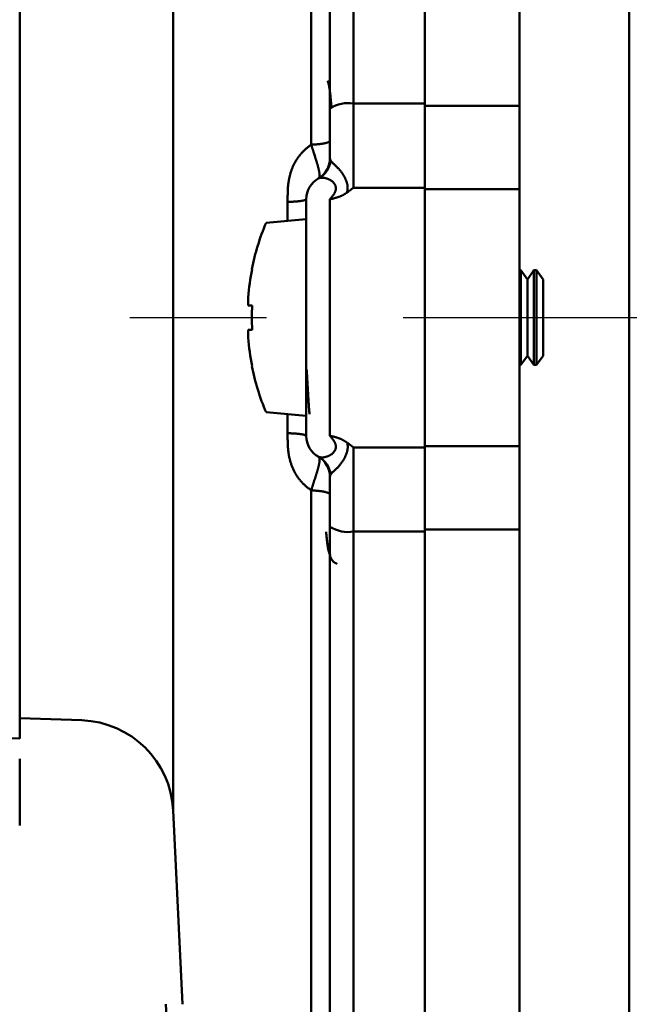
# Model space of a CAD drawing. Units: millimetres. Extents: x 0 to 420, y 0 to 297.
# Drawn here: x 235 to 240, y 228 to 236 of the extents above; entities that cross this region are included whole.
import ezdxf

# ---------------------------------------------------------------- set-up
doc = ezdxf.new("R2010")
doc.units = ezdxf.units.MM
doc.header["$LTSCALE"] = 0.18189
doc.linetypes.add('CENTER', pattern=[50.8, 31.75, -6.35, 6.35, -6.35])
doc.layers.add('NoLayerName_001', color=7, linetype='Continuous')

msp = doc.modelspace()

# ---------------------------------------------------------------- linework, layer by layer
at = {"layer": 'NoLayerName_001', "color": 7, "linetype": 'Continuous', "lineweight": 50}
for p, q in [((239.7292, 226.2906), (239.7292, 241.5523)), ((238.0013, 235.7571), (238.0013, 240.6548)), ((238.8013, 235.7571), (238.8013, 240.6548)), ((237.4013, 235.7748), (237.4013, 240.6111)), ((237.2013, 240.4618), (237.2013, 235.7342)), ((237.044, 240.2177), (237.044, 235.4273)), ((234.5813, 237.8579), (234.5813, 230.4115)), ((238.0013, 235.7748), (237.4013, 235.7748)), ((237.4013, 235.0641), (237.4013, 235.7748)), ((238.0013, 235.7571), (238.0013, 235.0529)), ((238.8013, 235.7571), (238.0013, 235.7571)), ((238.8013, 235.0529), (238.8013, 235.7571)), ((237.2013, 235.7342), (237.2013, 235.314)), ((237.2064, 235.2931), (237.2013, 235.314)), ((237.1013, 235.1408), (237.1064, 235.1437)), ((237.4013, 235.0641), (238.0013, 235.0641)), ((238.0013, 235.0529), (238.8013, 235.0529)), ((238.0013, 235.0529), (238.0013, 232.8824)), ((238.8013, 235.0529), (238.8013, 232.8824)), ((237.0013, 234.9676), (237.0013, 234.7722)), ((237.2013, 232.9693), (237.2013, 234.966)), ((236.6613, 234.7681), (236.9993, 234.7976)), ((236.9993, 234.7976), (236.9993, 233.1376)), ((236.9993, 234.7976), (237.0013, 234.7976)), ((237.0013, 234.7722), (237.0013, 233.163)), ((238.8013, 234.3676), (238.8144, 234.3676)), ((238.8144, 234.3676), (238.8144, 233.5676)), ((238.8144, 234.3676), (238.869, 234.2896)), ((238.869, 234.2896), (238.9236, 234.3676)), ((238.9236, 234.3676), (238.9236, 233.5676)), ((238.9236, 234.3676), (238.9467, 234.3676)), ((238.9467, 234.3676), (238.9467, 233.5676)), ((238.9467, 234.3676), (239.0013, 234.2896)), ((238.869, 234.2896), (238.869, 233.6456)), ((239.0013, 234.2896), (239.0013, 233.6456)), ((236.5109, 234.1383), (236.5109, 234.0706)), ((236.5109, 234.0706), (236.5444, 234.0706)), ((236.5109, 233.8646), (236.5109, 233.797)), ((236.5444, 233.8646), (236.5109, 233.8646)), ((238.869, 233.6456), (238.8144, 233.5676)), ((238.9236, 233.5676), (238.869, 233.6456)), ((239.0013, 233.6456), (238.9467, 233.5676)), ((236.5444, 233.5591), (236.542, 233.5579)), ((238.8144, 233.5676), (238.8013, 233.5676)), ((238.9467, 233.5676), (238.9236, 233.5676)), ((236.9993, 233.1376), (236.6613, 233.1672)), ((237.0013, 233.1376), (236.9993, 233.1376)), ((237.0013, 233.163), (237.0013, 232.9676)), ((237.4013, 232.1604), (237.4013, 232.8711)), ((238.0013, 232.8711), (237.4013, 232.8711)), ((238.0013, 232.8824), (238.0013, 232.1782)), ((238.8013, 232.8824), (238.0013, 232.8824)), ((238.8013, 232.1782), (238.8013, 232.8824)), ((237.1076, 232.7906), (237.1028, 232.7935)), ((237.1064, 232.7916), (237.1029, 232.7936)), ((237.2013, 232.6212), (237.2064, 232.6422)), ((237.2013, 232.6212), (237.2013, 232.201)), ((237.044, 232.5079), (237.044, 227.7175)), ((237.2013, 232.201), (237.2013, 227.4735)), ((238.0013, 227.2805), (238.0013, 232.1782)), ((238.0013, 232.1782), (238.8013, 232.1782)), ((238.8013, 227.2805), (238.8013, 232.1782)), ((237.4013, 227.3242), (237.4013, 232.1604)), ((237.4013, 232.1604), (238.0013, 232.1604)), ((235.106, 230.5662), (234.5813, 230.5845)), ((234.5813, 229.6774), (234.5813, 230.2408)), ((235.9568, 228.1676), (235.8771, 229.8056)), ((235.841, 227.6676), (235.8167, 228.1676))]:
    msp.add_line(p, q, dxfattribs=at)
at = {"layer": 'NoLayerName_001', "color": 250, "linetype": 'Continuous', "lineweight": 50}
for p, q in [((235.8771, 233.9676), (235.8771, 236.8005)), ((236.844, 234.9442), (236.844, 234.7889)), ((235.8771, 229.8056), (235.8771, 233.9676)), ((236.844, 233.1512), (236.844, 232.991))]:
    msp.add_line(p, q, dxfattribs=at)
at = {"layer": 'NoLayerName_001', "color": 7, "linetype": 'CENTER', "lineweight": 25}
msp.add_line((228.5803, 233.9676), (245.1287, 233.9676), dxfattribs=at)
at = {"layer": 'NoLayerName_001', "color": 7, "linetype": 'Continuous', "lineweight": 50}
for points in [[(236.5444, 234.3762), (236.5433, 234.3767), (236.5426, 234.377), (236.5422, 234.3773), (236.542, 234.3773)], [(234.5813, 230.4115), (233.015, 230.4768), (232.9838, 230.4781), (232.5043, 230.498), (231.3875, 230.5447)]]:
    msp.add_lwpolyline(points, dxfattribs=at)
for centre, radius, start, end in [((237.3534, 235.4982), 0.2808, 80.1704, 122.78634), ((237.0013, 235.314), 0.2, 300, 0), ((237.014, 235.3138), 0.1936, 298.53511, 353.86001), ((237.2013, 234.9676), 0.2, 118.31472, 180), ((238.5834, 233.9676), 2.0821, 157.39194, 168.65184), ((238.5834, 233.9676), 2.0796, 168.67086, 175.29321), ((238.7865, 233.9676), 2.2445, 177.36973, 182.63027), ((238.5834, 233.9676), 2.0796, 184.70679, 191.32914), ((238.5834, 233.9676), 2.0821, 191.34816, 202.60806), ((237.2013, 232.9676), 0.2, 180, 241.68528), ((237.0013, 232.6212), 0.2, 0, 58.6817), ((237.014, 232.6215), 0.1936, 6.13998, 61.46463), ((237.3534, 232.4371), 0.2808, 237.21347, 279.82978), ((235.078, 229.7667), 0.8, 2.78765, 88)]:
    msp.add_arc(centre, radius, start, end, dxfattribs=at)
for points, knots in [([(237.1814, 235.9666), (237.1819, 235.9651), (237.183, 235.9622), (237.1847, 235.9577), (237.1863, 235.9529), (237.1879, 235.9478), (237.1896, 235.9422), (237.1912, 235.936), (237.1928, 235.9291), (237.1944, 235.9213), (237.196, 235.9126), (237.1976, 235.9028), (237.1992, 235.8917), (237.2008, 235.8794), (237.2024, 235.8657), (237.204, 235.8508), (237.2055, 235.8348), (237.2071, 235.8179), (237.2092, 235.794), (237.2113, 235.7695), (237.2129, 235.751), (237.2134, 235.7447)], [0, 0, 0, 0, 0.0046432, 0.0093996, 0.0143833, 0.0197105, 0.0254989, 0.0318685, 0.0389402, 0.0468359, 0.0556782, 0.0655895, 0.0766924, 0.0891092, 0.1029154, 0.1179854, 0.1341399, 0.1511986, 0.168981, 0.2059937, 0.2248621, 0.2248621, 0.2248621, 0.2248621]), ([(237.044, 235.4273), (237.0407, 235.425), (237.034, 235.4203), (237.0241, 235.4132), (237.0144, 235.4058), (237.0049, 235.3982), (236.9956, 235.3903), (236.9866, 235.382), (236.9778, 235.3735), (236.9693, 235.3647), (236.961, 235.3556), (236.953, 235.3464), (236.9453, 235.3368), (236.9378, 235.3271), (236.9306, 235.3172), (236.9237, 235.3071), (236.9171, 235.2968), (236.9108, 235.2863), (236.9048, 235.2757), (236.8991, 235.2649), (236.8937, 235.2539), (236.8886, 235.2428), (236.8838, 235.2315), (236.8793, 235.2201), (236.8751, 235.2086), (236.8713, 235.197), (236.8677, 235.1853), (236.8644, 235.1736), (236.8613, 235.1617), (236.8586, 235.1498), (236.8561, 235.1378), (236.8539, 235.1258), (236.8519, 235.1137), (236.8502, 235.1017), (236.8487, 235.0896), (236.8475, 235.0775), (236.8465, 235.0654), (236.8457, 235.0533), (236.8451, 235.0412), (236.8446, 235.029), (236.8445, 235.021), (236.8444, 235.0169)], [0, 0, 0, 0, 0.0121833, 0.0243655, 0.0365494, 0.048744, 0.0609536, 0.0731775, 0.0854141, 0.0976609, 0.109915, 0.1221726, 0.1344295, 0.1466817, 0.1589284, 0.1711702, 0.1834074, 0.1956407, 0.2078705, 0.2200975, 0.2323223, 0.2445461, 0.2567707, 0.2689977, 0.2812279, 0.2934615, 0.3056981, 0.3179366, 0.3301753, 0.342412, 0.3546441, 0.3668684, 0.3790812, 0.3912785, 0.403456, 0.415612, 0.4277517, 0.4398802, 0.4520017, 0.4641197, 0.4762367, 0.4762367, 0.4762367, 0.4762367]), ([(237.2013, 235.4621), (237.201, 235.4616), (237.2004, 235.4605), (237.1994, 235.4589), (237.1983, 235.4572), (237.197, 235.4556), (237.1954, 235.454), (237.1935, 235.4525), (237.1912, 235.4509), (237.1884, 235.4494), (237.1851, 235.4479), (237.1814, 235.4465), (237.1773, 235.4451), (237.1727, 235.4437), (237.1678, 235.4423), (237.1626, 235.441), (237.157, 235.4397), (237.1511, 235.4385), (237.145, 235.4373), (237.1386, 235.4361), (237.1319, 235.4351), (237.125, 235.434), (237.1177, 235.4331), (237.1103, 235.4322), (237.1026, 235.4314), (237.0946, 235.4307), (237.0865, 235.43), (237.0782, 235.4294), (237.0698, 235.4288), (237.0583, 235.4281), (237.0497, 235.4276), (237.044, 235.4273)], [0, 0, 0, 0, 0.001846, 0.0037227, 0.005666, 0.0077216, 0.0099464, 0.0124072, 0.0151781, 0.0183351, 0.0219136, 0.0259023, 0.0302831, 0.0350343, 0.0401326, 0.0455531, 0.05127, 0.0572605, 0.0635167, 0.0700342, 0.0768086, 0.0838358, 0.0911114, 0.0986312, 0.1063905, 0.1143721, 0.1225455, 0.1308795, 0.1393422, 0.1479017, 0.1651824, 0.1651824, 0.1651824, 0.1651824]), ([(237.044, 235.4273), (237.0449, 235.424), (237.0467, 235.4173), (237.0495, 235.4074), (237.0524, 235.3976), (237.0553, 235.3879), (237.0583, 235.3783), (237.0613, 235.3688), (237.0673, 235.3504), (237.0732, 235.3323), (237.0789, 235.3145), (237.0816, 235.3059), (237.0842, 235.2976), (237.0867, 235.2893), (237.0892, 235.2813), (237.0915, 235.2734), (237.0937, 235.2658), (237.0959, 235.2583), (237.0979, 235.251), (237.0999, 235.2439), (237.1017, 235.237), (237.1034, 235.2303), (237.105, 235.2238), (237.1065, 235.2176), (237.1079, 235.2115), (237.1091, 235.2057), (237.1102, 235.2001), (237.1112, 235.1948), (237.112, 235.1896), (237.1126, 235.1847), (237.1132, 235.1801), (237.1135, 235.1757), (237.1137, 235.1715), (237.1137, 235.1676), (237.1135, 235.1639), (237.1131, 235.1604), (237.1125, 235.1572), (237.1116, 235.1541), (237.1106, 235.1513), (237.1093, 235.1487), (237.1082, 235.1472), (237.1076, 235.1464)], [0, 0, 0, 0, 0.0103442, 0.0206352, 0.0308624, 0.041015, 0.0510817, 0.0610511, 0.0709114, 0.109022, 0.1181577, 0.1271183, 0.135898, 0.1444914, 0.1528929, 0.1610971, 0.1690983, 0.1768912, 0.1844702, 0.1918301, 0.1989653, 0.2058707, 0.2125416, 0.2189741, 0.2251645, 0.2311094, 0.2368056, 0.2422503, 0.2474413, 0.2523769, 0.2570562, 0.2614795, 0.265651, 0.2695802, 0.2732793, 0.2767638, 0.2800535, 0.2831735, 0.2861546, 0.2890336, 0.2918534, 0.2918534, 0.2918534, 0.2918534]), ([(237.346, 235.0234), (237.3465, 235.0259), (237.3474, 235.0307), (237.3487, 235.0381), (237.3497, 235.0456), (237.3505, 235.0532), (237.3509, 235.061), (237.3509, 235.069), (237.3502, 235.0773), (237.349, 235.0859), (237.3472, 235.0947), (237.3448, 235.1037), (237.342, 235.1128), (237.3388, 235.1221), (237.3351, 235.1315), (237.331, 235.141), (237.3265, 235.1505), (237.3217, 235.1599), (237.3164, 235.1693), (237.3107, 235.1785), (237.3047, 235.1875), (237.2983, 235.1964), (237.2915, 235.2049), (237.2845, 235.2132), (237.2772, 235.2212), (237.2699, 235.2289), (237.2626, 235.2362), (237.2554, 235.2433), (237.2483, 235.25), (237.2416, 235.2564), (237.2353, 235.2624), (237.2294, 235.2681), (237.2241, 235.2735), (237.2193, 235.2787), (237.2148, 235.2836), (237.2106, 235.2884), (237.2078, 235.2915), (237.2064, 235.2931)], [0, 0, 0, 0, 0.0074467, 0.0149216, 0.0224568, 0.0300924, 0.0378791, 0.0458812, 0.0541761, 0.0628112, 0.0717824, 0.0810747, 0.090666, 0.1005292, 0.1106333, 0.1209452, 0.1314327, 0.142064, 0.1528086, 0.1636374, 0.174523, 0.1854399, 0.1963631, 0.2072502, 0.2180443, 0.228682, 0.2390955, 0.2492132, 0.2589607, 0.2682621, 0.2770409, 0.2852211, 0.2927634, 0.2997694, 0.3063753, 0.3127156, 0.3189236, 0.3189236, 0.3189236, 0.3189236]), ([(237.1076, 235.1464), (237.107, 235.1457), (237.1059, 235.1442), (237.1038, 235.1423), (237.1021, 235.1413), (237.1013, 235.1408)], [0, 0, 0, 0, 0.002808289, 0.005647272, 0.008504797, 0.008504797, 0.008504797, 0.008504797]), ([(237.1064, 235.1437), (237.1073, 235.144), (237.109, 235.1446), (237.1117, 235.1455), (237.1145, 235.1463), (237.1175, 235.1471), (237.1208, 235.1477), (237.1244, 235.1482), (237.1284, 235.1486), (237.1329, 235.1487), (237.1378, 235.1486), (237.1431, 235.1483), (237.1488, 235.1478), (237.1547, 235.1469), (237.1609, 235.1458), (237.1673, 235.1443), (237.1738, 235.1425), (237.1804, 235.1403), (237.1871, 235.1378), (237.1937, 235.1348), (237.2003, 235.1314), (237.2068, 235.1275), (237.213, 235.1233), (237.2191, 235.1187), (237.2247, 235.1138), (237.23, 235.1085), (237.2348, 235.103), (237.2391, 235.0972), (237.2428, 235.0911), (237.2458, 235.0849), (237.2482, 235.0785), (237.25, 235.072), (237.251, 235.0655), (237.2514, 235.0588), (237.2511, 235.0521), (237.2501, 235.0454), (237.2485, 235.0386), (237.2462, 235.0319), (237.2432, 235.0251), (237.2396, 235.0182), (237.2369, 235.0137), (237.2355, 235.0114)], [0, 0, 0, 0, 0.0027367, 0.0055285, 0.0084328, 0.0115113, 0.01483, 0.0184595, 0.022474, 0.0269404, 0.0318532, 0.0371719, 0.0428564, 0.0488679, 0.0551694, 0.0617263, 0.0685064, 0.0754811, 0.0826251, 0.089918, 0.0973431, 0.1048683, 0.1124442, 0.1200226, 0.1275584, 0.1350113, 0.1423474, 0.149542, 0.1565876, 0.1634986, 0.1702942, 0.1769973, 0.1836357, 0.1902558, 0.1969198, 0.2036875, 0.210614, 0.217749, 0.2251399, 0.2328477, 0.2409275, 0.2409275, 0.2409275, 0.2409275]), ([(236.8444, 235.0169), (236.8443, 235.0129), (236.8442, 235.0048), (236.8441, 234.9927), (236.844, 234.9765), (236.844, 234.9604), (236.844, 234.9482), (236.844, 234.9442)], [0, 0, 0, 0, 0.01211799, 0.02423776, 0.03635919, 0.06060547, 0.07272949, 0.07272949, 0.07272949, 0.07272949]), ([(237.2013, 234.966), (237.2032, 234.9664), (237.207, 234.9673), (237.2127, 234.9687), (237.2183, 234.97), (237.224, 234.9714), (237.2296, 234.9729), (237.2353, 234.9744), (237.2409, 234.9759), (237.2464, 234.9774), (237.2519, 234.979), (237.2574, 234.9806), (237.2628, 234.9823), (237.2681, 234.984), (237.2733, 234.9858), (237.2785, 234.9876), (237.2835, 234.9895), (237.2885, 234.9914), (237.2933, 234.9934), (237.2979, 234.9954), (237.3025, 234.9975), (237.3069, 234.9997), (237.3112, 235.0019), (237.3153, 235.0042), (237.3194, 235.0065), (237.3234, 235.0088), (237.3273, 235.0112), (237.3311, 235.0136), (237.3349, 235.0161), (237.3386, 235.0185), (237.3423, 235.021), (237.3448, 235.0226), (237.346, 235.0234)], [0, 0, 0, 0, 0.0058445, 0.0116752, 0.0175049, 0.023339, 0.0291701, 0.0349904, 0.0407918, 0.0465665, 0.0523067, 0.0580047, 0.0636532, 0.0692447, 0.0747721, 0.0802286, 0.0856073, 0.0909019, 0.0961064, 0.101215, 0.1062225, 0.1111294, 0.115946, 0.1206834, 0.1253522, 0.1299623, 0.1345231, 0.1390435, 0.1435323, 0.1479976, 0.1524474, 0.1568894, 0.1568894, 0.1568894, 0.1568894]), ([(237.2355, 235.0114), (237.2339, 235.0091), (237.2308, 235.0042), (237.2256, 234.9969), (237.2199, 234.9894), (237.2139, 234.9817), (237.2077, 234.9739), (237.2034, 234.9686), (237.2013, 234.966)], [0, 0, 0, 0, 0.00849353, 0.01743219, 0.02683374, 0.03663025, 0.04669249, 0.05688803, 0.05688803, 0.05688803, 0.05688803]), ([(237.346, 235.0234), (237.3488, 235.0255), (237.3534, 235.0291), (237.3589, 235.0333), (237.3626, 235.0361), (237.3653, 235.0382), (237.3681, 235.0403), (237.3708, 235.0424), (237.3736, 235.0444), (237.3763, 235.0465), (237.3791, 235.0485), (237.3819, 235.0505), (237.3846, 235.0525), (237.3874, 235.0545), (237.3902, 235.0565), (237.393, 235.0584), (237.3957, 235.0604), (237.3985, 235.0623), (237.4004, 235.0635), (237.4013, 235.0641)], [0, 0, 0, 0, 0.01041986, 0.01735791, 0.02082247, 0.02428323, 0.02773956, 0.03119085, 0.0346365, 0.03807592, 0.04150853, 0.04493376, 0.04835107, 0.0517599, 0.05515975, 0.0585501, 0.06193047, 0.0653004, 0.06865973, 0.06865973, 0.06865973, 0.06865973]), ([(236.844, 234.9442), (236.8497, 234.9444), (236.8583, 234.9448), (236.8698, 234.9452), (236.8782, 234.9456), (236.8865, 234.946), (236.8946, 234.9465), (236.9026, 234.947), (236.9103, 234.9475), (236.9177, 234.9481), (236.9249, 234.9487), (236.9319, 234.9494), (236.9386, 234.9502), (236.945, 234.9509), (236.9511, 234.9517), (236.957, 234.9526), (236.9626, 234.9534), (236.9678, 234.9543), (236.9727, 234.9552), (236.9772, 234.9562), (236.9814, 234.9571), (236.9851, 234.9581), (236.9883, 234.9591), (236.9911, 234.9601), (236.9935, 234.9611), (236.9954, 234.9622), (236.997, 234.9632), (236.9983, 234.9643), (236.9994, 234.9654), (237.0004, 234.9665), (237.001, 234.9673), (237.0013, 234.9676)], [0, 0, 0, 0, 0.0172648, 0.0258154, 0.0342679, 0.0425897, 0.0507485, 0.0587118, 0.0664482, 0.0739394, 0.0811804, 0.0881664, 0.0948928, 0.101355, 0.1075482, 0.1134678, 0.1191054, 0.124437, 0.1294353, 0.1340735, 0.1383253, 0.1421656, 0.1455709, 0.1485227, 0.1510493, 0.1532231, 0.1551179, 0.1568037, 0.1583449, 0.1597969, 0.1612071, 0.1612071, 0.1612071, 0.1612071]), ([(237.0052, 233.5255), (237.0071, 233.4908), (237.01, 233.4358), (237.0138, 233.3678), (237.0165, 233.3221), (237.0184, 233.2906), (237.02, 233.2662), (237.0212, 233.2485), (237.0224, 233.2314), (237.0239, 233.2093), (237.0259, 233.1823), (237.0276, 233.1609), (237.0284, 233.1503)], [0, 0, 0, 0, 0.104448, 0.1651835, 0.2042489, 0.2418277, 0.2599668, 0.277623, 0.2947857, 0.3115247, 0.3440705, 0.3759385, 0.3759385, 0.3759385, 0.3759385]), ([(236.844, 232.991), (236.844, 232.982), (236.844, 232.9683), (236.844, 232.9501), (236.8441, 232.9365), (236.8443, 232.9229), (236.8446, 232.9092), (236.8451, 232.8956), (236.8457, 232.882), (236.8466, 232.8683), (236.8477, 232.8547), (236.8491, 232.8411), (236.8509, 232.8275), (236.8529, 232.8139), (236.8553, 232.8004), (236.8581, 232.7869), (236.8611, 232.7735), (236.8646, 232.7601), (236.8684, 232.7469), (236.8725, 232.7338), (236.8771, 232.7208), (236.882, 232.7079), (236.8873, 232.6952), (236.8929, 232.6827), (236.899, 232.6703), (236.9055, 232.6582), (236.9123, 232.6462), (236.9196, 232.6345), (236.9271, 232.623), (236.9351, 232.6118), (236.9434, 232.6008), (236.9521, 232.59), (236.961, 232.5796), (236.9704, 232.5694), (236.98, 232.5596), (236.99, 232.5501), (237.0002, 232.5409), (237.0108, 232.5322), (237.0217, 232.5238), (237.0328, 232.5158), (237.0403, 232.5105), (237.044, 232.5079)], [0, 0, 0, 0, 0.0272822, 0.040922, 0.0545606, 0.068198, 0.0818349, 0.095473, 0.1091149, 0.122765, 0.1364291, 0.150115, 0.1638277, 0.1775624, 0.1913135, 0.2050758, 0.2188448, 0.2326167, 0.2463886, 0.2601581, 0.273924, 0.2876858, 0.301444, 0.3152001, 0.3289566, 0.342715, 0.3564765, 0.3702419, 0.3840124, 0.3977887, 0.4115717, 0.4253612, 0.4391523, 0.452939, 0.4667162, 0.4804799, 0.4942269, 0.5079554, 0.5216674, 0.5353751, 0.5490839, 0.5490839, 0.5490839, 0.5490839]), ([(236.844, 232.991), (236.8497, 232.9908), (236.8583, 232.9905), (236.8698, 232.99), (236.8782, 232.9896), (236.8865, 232.9892), (236.8946, 232.9888), (236.9026, 232.9883), (236.9103, 232.9878), (236.9177, 232.9872), (236.9249, 232.9865), (236.9319, 232.9858), (236.9386, 232.9851), (236.945, 232.9843), (236.9511, 232.9835), (236.957, 232.9827), (236.9626, 232.9818), (236.9678, 232.9809), (236.9727, 232.98), (236.9772, 232.9791), (236.9814, 232.9781), (236.9851, 232.9772), (236.9883, 232.9762), (236.9911, 232.9752), (236.9935, 232.9741), (236.9954, 232.9731), (236.997, 232.972), (236.9983, 232.9709), (236.9994, 232.9698), (237.0004, 232.9687), (237.001, 232.968), (237.0013, 232.9676)], [0, 0, 0, 0, 0.0172648, 0.0258154, 0.0342679, 0.0425898, 0.0507485, 0.0587118, 0.0664482, 0.0739394, 0.0811804, 0.0881664, 0.0948928, 0.101355, 0.1075482, 0.1134679, 0.1191054, 0.124437, 0.1294353, 0.1340735, 0.1383253, 0.1421656, 0.145571, 0.1485227, 0.1510493, 0.1532232, 0.1551179, 0.1568038, 0.1583449, 0.159797, 0.1612071, 0.1612071, 0.1612071, 0.1612071]), ([(237.2013, 232.9693), (237.2034, 232.9667), (237.2076, 232.9616), (237.2137, 232.9539), (237.2197, 232.9462), (237.2254, 232.9387), (237.2306, 232.9313), (237.2354, 232.9241), (237.2397, 232.917), (237.2432, 232.9101), (237.2462, 232.9033), (237.2485, 232.8965), (237.2501, 232.8898), (237.2511, 232.8831), (237.2514, 232.8764), (237.251, 232.8698), (237.2499, 232.8632), (237.2482, 232.8567), (237.2458, 232.8503), (237.2427, 232.8441), (237.239, 232.838), (237.2348, 232.8322), (237.2301, 232.8267), (237.2248, 232.8214), (237.2192, 232.8166), (237.2132, 232.8121), (237.2069, 232.808), (237.2004, 232.8042), (237.1937, 232.8008), (237.187, 232.7978), (237.1803, 232.7951), (237.1736, 232.7928), (237.167, 232.7909), (237.1606, 232.7893), (237.1545, 232.7881), (237.1486, 232.7873), (237.143, 232.7867), (237.1377, 232.7865), (237.1328, 232.7864), (237.1282, 232.7866), (237.1253, 232.7869), (237.124, 232.787)], [0, 0, 0, 0, 0.0099692, 0.0198511, 0.029559, 0.039009, 0.0481202, 0.0568178, 0.0650439, 0.0728205, 0.0802138, 0.0873014, 0.0941728, 0.1009133, 0.1075743, 0.1142022, 0.1208453, 0.127552, 0.1343687, 0.1413152, 0.1483884, 0.1555786, 0.1628712, 0.1702494, 0.177699, 0.1852028, 0.1927349, 0.200262, 0.2077454, 0.215142, 0.2224051, 0.2294857, 0.236333, 0.2428984, 0.2491606, 0.2551105, 0.2607366, 0.2660248, 0.2709589, 0.2755209, 0.2796911, 0.2796911, 0.2796911, 0.2796911]), ([(237.346, 232.9118), (237.3445, 232.9128), (237.3415, 232.9148), (237.337, 232.9177), (237.3324, 232.9206), (237.3278, 232.9235), (237.3231, 232.9264), (237.3183, 232.9292), (237.3134, 232.9319), (237.3083, 232.9346), (237.3031, 232.9373), (237.2977, 232.9398), (237.2922, 232.9423), (237.2864, 232.9446), (237.2805, 232.9469), (237.2744, 232.9491), (237.2682, 232.9512), (237.2618, 232.9533), (237.2553, 232.9553), (237.2488, 232.9572), (237.2421, 232.9591), (237.2354, 232.9609), (237.2286, 232.9627), (237.2218, 232.9644), (237.215, 232.966), (237.2081, 232.9677), (237.2036, 232.9687), (237.2013, 232.9693)], [0, 0, 0, 0, 0.0053802, 0.0107718, 0.0161865, 0.0216364, 0.0271339, 0.0326921, 0.038325, 0.0440474, 0.049875, 0.0558245, 0.0619121, 0.0681384, 0.0744946, 0.0809712, 0.0875576, 0.0942431, 0.101016, 0.1078647, 0.1147768, 0.1217399, 0.1287411, 0.1357676, 0.142806, 0.149843, 0.1568658, 0.1568658, 0.1568658, 0.1568658]), ([(237.2064, 232.6422), (237.2075, 232.6436), (237.2097, 232.6463), (237.2131, 232.6505), (237.2168, 232.6548), (237.2209, 232.6592), (237.2255, 232.6638), (237.2306, 232.6685), (237.2362, 232.6735), (237.242, 232.6786), (237.2481, 232.6841), (237.2543, 232.6898), (237.2607, 232.6958), (237.267, 232.7021), (237.2733, 232.7087), (237.2795, 232.7156), (237.2856, 232.7228), (237.2915, 232.7302), (237.2973, 232.7378), (237.3029, 232.7456), (237.3082, 232.7535), (237.3134, 232.7616), (237.3183, 232.7697), (237.3229, 232.7779), (237.3271, 232.7861), (237.3311, 232.7944), (237.3347, 232.8026), (237.3379, 232.8108), (237.3408, 232.8189), (237.3434, 232.8269), (237.3456, 232.8349), (237.3475, 232.8427), (237.349, 232.8504), (237.3502, 232.8579), (237.351, 232.8653), (237.3514, 232.8725), (237.3515, 232.8795), (237.3511, 232.8864), (237.3504, 232.893), (237.3495, 232.8973), (237.3492, 232.8995)], [0, 0, 0, 0, 0.005237, 0.0105972, 0.0162077, 0.0222015, 0.0286897, 0.0356659, 0.0430877, 0.0509087, 0.0590816, 0.0675593, 0.0762972, 0.0852537, 0.0943935, 0.1036857, 0.1130994, 0.1226033, 0.1321664, 0.1417574, 0.1513455, 0.1609001, 0.1703914, 0.17979, 0.1890677, 0.1981994, 0.2071726, 0.2159786, 0.2246085, 0.2330533, 0.241304, 0.2493517, 0.2571892, 0.2648159, 0.2722339, 0.2794481, 0.2864659, 0.293298, 0.2999584, 0.3064672, 0.3064672, 0.3064672, 0.3064672]), ([(237.3492, 232.8995), (237.3487, 232.9015), (237.3477, 232.9057), (237.3466, 232.9098), (237.346, 232.9118)], [0, 0, 0, 0, 0.00640782, 0.01277203, 0.01277203, 0.01277203, 0.01277203]), ([(237.4013, 232.8711), (237.4004, 232.8717), (237.3985, 232.873), (237.3957, 232.8749), (237.393, 232.8768), (237.3902, 232.8788), (237.3874, 232.8807), (237.3846, 232.8827), (237.3819, 232.8847), (237.3791, 232.8867), (237.3763, 232.8888), (237.3736, 232.8908), (237.3708, 232.8929), (237.3681, 232.895), (237.3653, 232.8971), (237.3616, 232.8999), (237.3561, 232.9041), (237.3506, 232.9083), (237.347, 232.9111), (237.346, 232.9118)], [0, 0, 0, 0, 0.00335934, 0.00672929, 0.01010967, 0.01350004, 0.0168999, 0.02030875, 0.02372607, 0.02715133, 0.03058396, 0.0340234, 0.03746908, 0.0409204, 0.04437675, 0.04783753, 0.0547699, 0.06518601, 0.06866018, 0.06866018, 0.06866018, 0.06866018]), ([(237.1013, 232.7944), (237.1019, 232.794), (237.1033, 232.7932), (237.1051, 232.7917), (237.1068, 232.79), (237.1082, 232.7883), (237.1094, 232.7864), (237.1104, 232.7844), (237.1113, 232.7821), (237.112, 232.7798), (237.1126, 232.7772), (237.1131, 232.7745), (237.1134, 232.7716), (237.1136, 232.7686), (237.1137, 232.7654), (237.1137, 232.762), (237.1135, 232.7585), (237.1132, 232.7548), (237.1128, 232.751), (237.1123, 232.747), (237.1117, 232.7429), (237.111, 232.7386), (237.1102, 232.7341), (237.1092, 232.7295), (237.1082, 232.7248), (237.1072, 232.7199), (237.106, 232.7149), (237.1047, 232.7097), (237.1034, 232.7044), (237.102, 232.699), (237.1005, 232.6934), (237.0989, 232.6876), (237.0973, 232.6818), (237.0956, 232.6757), (237.0939, 232.6696), (237.092, 232.6633), (237.0902, 232.657), (237.0882, 232.6504), (237.0862, 232.6438), (237.0841, 232.6371), (237.0827, 232.6325), (237.082, 232.6302)], [0, 0, 0, 0, 0.0023239, 0.0047678, 0.007072, 0.0092943, 0.011505, 0.0137716, 0.016137, 0.0186182, 0.0212278, 0.0239762, 0.026871, 0.0299183, 0.0331226, 0.0364869, 0.0400136, 0.0437037, 0.047558, 0.0515765, 0.0557597, 0.0601077, 0.0646201, 0.0692965, 0.0741361, 0.0791377, 0.0843003, 0.0896225, 0.0951028, 0.1007397, 0.1065313, 0.1124752, 0.1185687, 0.1248091, 0.1311936, 0.1377196, 0.1443843, 0.1511849, 0.1581188, 0.1651831, 0.1723752, 0.1723752, 0.1723752, 0.1723752]), ([(237.124, 232.787), (237.1227, 232.7872), (237.1204, 232.7875), (237.117, 232.7881), (237.1141, 232.7889), (237.1114, 232.7897), (237.1089, 232.7906), (237.1072, 232.7913), (237.1064, 232.7916)], [0, 0, 0, 0, 0.00375767, 0.00711177, 0.0101435, 0.01294088, 0.01558647, 0.01815776, 0.01815776, 0.01815776, 0.01815776]), ([(237.082, 232.6302), (237.0812, 232.6279), (237.0797, 232.6232), (237.0767, 232.6137), (237.0719, 232.599), (237.0671, 232.5842), (237.063, 232.5716), (237.0605, 232.5639), (237.0581, 232.5561), (237.0556, 232.5482), (237.0532, 232.5402), (237.0508, 232.5322), (237.0485, 232.5242), (237.0462, 232.516), (237.0447, 232.5106), (237.044, 232.5079), (237.044, 232.5079)], [0, 0, 0, 0, 0.007317, 0.0147558, 0.0299755, 0.0535615, 0.061599, 0.0697133, 0.0778979, 0.0861466, 0.0944531, 0.1028111, 0.1112147, 0.119658, 0.1281237, 0.1281314, 0.1281314, 0.1281314, 0.1281314]), ([(237.2013, 232.4731), (237.201, 232.4736), (237.2004, 232.4747), (237.1994, 232.4763), (237.1983, 232.4779), (237.197, 232.4795), (237.1954, 232.4811), (237.1935, 232.4827), (237.1912, 232.4842), (237.1884, 232.4858), (237.1851, 232.4872), (237.1814, 232.4887), (237.1773, 232.4901), (237.1727, 232.4915), (237.1678, 232.4928), (237.1626, 232.4942), (237.157, 232.4954), (237.1512, 232.4967), (237.145, 232.4979), (237.1386, 232.499), (237.1319, 232.5001), (237.125, 232.5011), (237.1178, 232.5021), (237.1103, 232.503), (237.1026, 232.5038), (237.0946, 232.5045), (237.0865, 232.5052), (237.0782, 232.5058), (237.0698, 232.5063), (237.0584, 232.507), (237.0498, 232.5075), (237.044, 232.5079)], [0, 0, 0, 0, 0.0018465, 0.0037237, 0.0056674, 0.0077235, 0.0099486, 0.0124097, 0.0151809, 0.0183381, 0.0219167, 0.0259054, 0.0302861, 0.0350371, 0.0401351, 0.0455551, 0.0512713, 0.0572609, 0.0635161, 0.0700324, 0.0768056, 0.0838314, 0.0911057, 0.0986241, 0.1063821, 0.1143623, 0.1225344, 0.130867, 0.1393285, 0.1478868, 0.165165, 0.165165, 0.165165, 0.165165]), ([(237.206, 231.9655), (237.2054, 231.9661), (237.2041, 231.9672), (237.2021, 231.9691), (237.2002, 231.9713), (237.1983, 231.9739), (237.1964, 231.9772), (237.1945, 231.9812), (237.1926, 231.9862), (237.1907, 231.9922), (237.1888, 231.9995), (237.1869, 232.0081), (237.185, 232.0183), (237.1832, 232.0299), (237.1813, 232.0429), (237.1795, 232.0572), (237.1776, 232.0725), (237.1757, 232.0887), (237.1739, 232.1056), (237.1714, 232.1291), (237.1695, 232.1469), (237.1683, 232.1588)], [0, 0, 0, 0, 0.0025379, 0.0051798, 0.008043, 0.0112645, 0.0149984, 0.0194091, 0.0246646, 0.0309322, 0.0383773, 0.0471632, 0.0574491, 0.0692787, 0.0825016, 0.096946, 0.1124391, 0.1288068, 0.1458747, 0.163468, 0.1995306, 0.1995306, 0.1995306, 0.1995306]), ([(237.2613, 231.8882), (237.2596, 231.8889), (237.2561, 231.8904), (237.2509, 231.8927), (237.2459, 231.8952), (237.241, 231.898), (237.2365, 231.9011), (237.2322, 231.9047), (237.2282, 231.9085), (237.2245, 231.9126), (237.2211, 231.9169), (237.2179, 231.9214), (237.215, 231.926), (237.2124, 231.9307), (237.21, 231.9355), (237.2078, 231.9402), (237.2059, 231.945), (237.2041, 231.9498), (237.2026, 231.9546), (237.2011, 231.9594), (237.1999, 231.9642), (237.1987, 231.9691), (237.1976, 231.9739), (237.1967, 231.9787), (237.1957, 231.9835), (237.1948, 231.9884), (237.1943, 231.9916), (237.194, 231.9932)], [0, 0, 0, 0, 0.0056913, 0.0113576, 0.0169799, 0.0225515, 0.0280851, 0.0336039, 0.0391203, 0.0446372, 0.0501492, 0.0556443, 0.0611045, 0.0665074, 0.0718274, 0.0770583, 0.0822147, 0.0873103, 0.0923572, 0.0973654, 0.1023437, 0.1072992, 0.1122379, 0.1171643, 0.1220824, 0.1269954, 0.1319058, 0.1319058, 0.1319058, 0.1319058])]:
    msp.add_open_spline(points, degree=3, knots=knots, dxfattribs=at)

doc.saveas('drawing.dxf')
